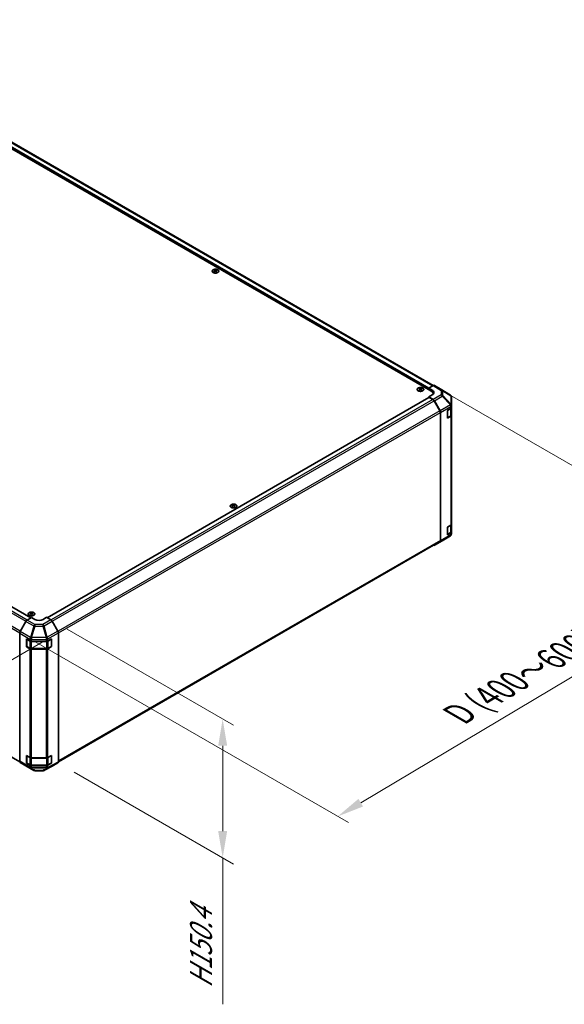
# Model space of a CAD drawing. Units: millimetres. Extents: x 0 to 14918, y -6 to 2810.
# Drawn here: x 414 to 617, y 564 to 932 of the extents above; entities that cross this region are included whole.
import ezdxf

# ---------------------------------------------------------------- set-up
doc = ezdxf.new("R2010")
doc.units = ezdxf.units.MM
for name, color, linetype, lineweight in [('Dimension (ISO)', 7, 'Continuous', 18), ('Visible (ISO)', 7, 'Continuous', 35), ('Visible Narrow (ISO)', 7, 'Continuous', 25)]:
    doc.layers.add(name, color=color, linetype=linetype, lineweight=lineweight)
doc.styles.add('Note Text (TK)', font='txt')
doc.dimstyles.new('Default - Method 1b (TK)', dxfattribs={"dimscale": 4, "dimtxt": 2.5, "dimasz": 2.5, "dimexe": 1, "dimexo": 1.5, "dimgap": 1, "dimtad": 1, "dimtoh": 1, "dimrnd": 1e-08, "dimdsep": 46, "dimtxsty": 'Note Text (TK)', "dimcen": 0.09, "dimdle": 5, "dimclrd": 100, "dimclre": 100, "dimclrt": 7, "dimadec": 1, "dimazin": 1, "dimtfac": 1, "dimtmove": 0, "dimatfit": 3, "dimfxl": 1, "dimtolj": 1, "dimlwd": -1, "dimlwe": -1, "dimarcsym": 0})

# ---------------------------------------------------------------- blocks, each defined once
blk = doc.blocks.new('*D23')
at = {"layer": 'Defpoints', "color": 0}
for p in [(179.65, 849.48), (428.55, 702.79), (305.45, 631.71)]:
    blk.add_point(p, dxfattribs=at)
at = {"layer": 'Dimension (ISO)', "color": 100}
for p, q in [((173.68, 846.03), (52.57, 776.11)), ((65.16, 773.33), (296.83, 636.79)), ((422.58, 699.34), (301.47, 629.42))]:
    blk.add_line(p, q, dxfattribs=at)
for points in [[(66.01, 774.76), (64.32, 771.89), (56.55, 778.41)], [(297.68, 638.23), (295.98, 635.36), (305.45, 631.71)]]:
    blk.add_solid(points, dxfattribs=at)
at = {"layer": 'Dimension (ISO)', "color": 7, "insert": (145.21, 737.37), "char_height": 10, "attachment_point": 4, "rotation": 329.4863, "style": 'Note Text (TK)'}
blk.add_mtext('\\A1;{\\Q29.486;\\W0.821;\\H0.816x; \\fＭＳ Ｐゴシック|b0|i0;\\H9.1371;W (601～1000)}', dxfattribs=at)
blk = doc.blocks.new('*D24')
at = {"layer": 'Defpoints', "color": 0}
for p in [(568.9, 795.05), (687.51, 726.56), (414.28, 702.79)]:
    blk.add_point(p, dxfattribs=at)
at = {"layer": 'Dimension (ISO)', "color": 100}
for p, q in [((574.85, 791.61), (691.48, 724.27)), ((541.48, 639.43), (678.92, 721.44)), ((420.23, 699.35), (536.86, 632.01))]:
    blk.add_line(p, q, dxfattribs=at)
for points in [[(678.07, 722.87), (679.78, 720.01), (687.51, 726.56)], [(540.63, 640.86), (542.34, 638), (532.9, 634.31)]]:
    blk.add_solid(points, dxfattribs=at)
at = {"layer": 'Dimension (ISO)', "color": 7, "insert": (576.01, 671.28), "char_height": 10, "attachment_point": 4, "rotation": 30.8244, "style": 'Note Text (TK)'}
blk.add_mtext('\\A1;{\\Q-29.176;\\W0.823;\\H0.816x; \\fＭＳ Ｐゴシック|b0|i0;\\H9.1371;D (400～600)}', dxfattribs=at)
blk = doc.blocks.new('*D25')
at = {"layer": 'Defpoints', "color": 0}
for p in [(425.87, 707.72), (428.46, 654.34), (489.95, 618.84)]:
    blk.add_point(p, dxfattribs=at)
at = {"layer": 'Dimension (ISO)', "color": 100}
for p, q in [((431.87, 704.26), (493.95, 668.41)), ((489.95, 660.72), (489.95, 628.84)), ((434.46, 650.87), (493.95, 616.53)), ((489.95, 618.84), (489.95, 564.14))]:
    blk.add_line(p, q, dxfattribs=at)
for points in [[(488.28, 660.72), (491.62, 660.72), (489.95, 670.72)], [(488.28, 628.84), (491.62, 628.84), (489.95, 618.84)]]:
    blk.add_solid(points, dxfattribs=at)
at = {"layer": 'Dimension (ISO)', "color": 7, "insert": (481.87, 568.14), "char_height": 10, "attachment_point": 4, "rotation": 90, "style": 'Note Text (TK)'}
blk.add_mtext('\\A1;{\\H0.816x;\\Q30;\\W0.816; H150.4}', dxfattribs=at)

msp = doc.modelspace()

# ---------------------------------------------------------------- linework, layer by layer
at = {"layer": 'Visible (ISO)'}
for p, q in [((567.7071, 793.2117), (329.0193, 931.0181)), ((568.5557, 795.2438), (331.9375, 931.8554)), ((181.5808, 845.2063), (418.3899, 708.4845)), ((486.7984, 838.4273), (486.7984, 838.2598)), ((487.7097, 838.4273), (487.7097, 838.2598)), ((487.0292, 838.1341), (487.0551, 837.8925)), ((487.1131, 837.9327), (487.0467, 837.9711)), ((487.4614, 837.9711), (487.395, 837.9327)), ((487.4789, 838.1341), (487.453, 837.8925)), ((566.9214, 794.3003), (568.5463, 795.2385)), ((566.9214, 793.6653), (566.9214, 794.3003)), ((566.9214, 794.3003), (568.1785, 793.5492)), ((571.1371, 794.0433), (568.9907, 795.2825)), ((177.5054, 791.3817), (414.2047, 654.7233)), ((424.4922, 708.515), (566.9674, 790.7732)), ((563.323, 794.2457), (563.323, 794.0782)), ((563.5538, 793.9526), (563.5798, 793.7109)), ((563.6378, 793.7512), (563.5713, 793.7895)), ((563.9861, 793.7895), (563.9197, 793.7512)), ((564.0036, 793.9526), (563.9777, 793.7109)), ((564.2344, 794.2457), (564.2344, 794.0782)), ((566.9214, 793.6653), (566.9214, 793.9374)), ((568.1785, 791.7031), (566.9214, 790.9773)), ((566.9214, 790.9773), (566.9214, 790.7466)), ((568.5503, 790.0041), (566.9214, 790.9773)), ((568.4524, 789.969), (567.0786, 790.7622)), ((568.4881, 791.928), (568.4881, 792.123)), ((574.978, 791.6683), (571.1448, 794.0387)), ((575.2471, 791.4101), (575.2398, 791.4205)), ((575.4067, 787.7246), (575.4067, 790.9018)), ((571.0428, 785.7829), (568.8969, 789.4998)), ((568.9877, 789.5346), (571.141, 785.7612)), ((575.4067, 787.7198), (575.4067, 787.7246)), ((575.4067, 787.0011), (575.4067, 787.7198)), ((575.4067, 787.0011), (575.4067, 784.098)), ((571.2269, 737.3555), (571.2269, 785.1634)), ((571.3212, 737.2616), (571.3212, 785.1484)), ((573.8354, 785.8813), (575.1464, 786.6382)), ((573.8354, 782.9782), (573.8354, 785.8813)), ((575.1464, 783.7351), (573.8354, 782.9782)), ((573.8392, 783.1168), (574.993, 783.783)), ((575.281, 784.2069), (575.281, 786.738)), ((575.4067, 743.4547), (575.4067, 784.098)), ((493.5552, 750.6993), (493.5552, 750.5318)), ((493.786, 750.4061), (493.8119, 750.1645)), ((493.8699, 750.2047), (493.8035, 750.2431)), ((494.2182, 750.2431), (494.1518, 750.2047)), ((494.2357, 750.4061), (494.2098, 750.1645)), ((494.4665, 750.6993), (494.4665, 750.5318)), ((573.8354, 742.3349), (575.1464, 743.0918)), ((575.281, 740.6604), (575.281, 743.1915)), ((575.4067, 743.4547), (575.4067, 740.5516)), ((573.8354, 739.4318), (573.8354, 742.3349)), ((575.1464, 740.1887), (573.8354, 739.4318)), ((573.8392, 739.5703), (574.993, 740.2365)), ((575.4067, 739.8329), (575.4067, 740.5516)), ((575.4067, 739.8329), (575.4067, 739.8329)), ((428.6428, 654.7339), (571.0428, 736.9486)), ((568.9838, 735.5677), (571.9199, 737.2629)), ((571.141, 736.8569), (568.9877, 735.5699)), ((571.9282, 737.2677), (574.9705, 739.0679)), ((418.1304, 710.4188), (418.1304, 710.2513)), ((418.3612, 710.1256), (418.3872, 709.884)), ((418.4452, 709.9242), (418.3787, 709.9626)), ((418.7935, 709.9626), (418.7271, 709.9242)), ((418.811, 710.1256), (418.7851, 709.884)), ((419.0418, 710.4188), (419.0418, 710.2513)), ((416.52, 707.1591), (414.3667, 703.3857)), ((416.9574, 707.6285), (418.5863, 708.6018)), ((419.8434, 707.876), (418.5863, 708.6018)), ((424.2431, 708.6588), (422.986, 707.9077)), ((424.2431, 708.6588), (425.868, 707.7207)), ((428.4588, 703.5339), (426.3124, 707.2516)), ((414.1865, 654.8861), (414.1865, 702.7729)), ((428.6429, 654.7445), (428.6429, 702.9145)), ((416.7007, 697.6996), (416.7007, 700.6027)), ((416.7007, 700.6027), (418.0117, 699.8458)), ((416.8187, 697.8448), (416.8187, 700.5301)), ((418.6402, 699.6955), (424.0531, 699.6955)), ((424.6706, 699.8395), (426.0849, 700.6281)), ((426.0107, 697.8448), (426.0107, 700.5301)), ((426.0849, 700.6281), (426.0849, 697.725)), ((416.8366, 697.7781), (416.7007, 697.6996)), ((418.0117, 696.9427), (416.7007, 697.6996)), ((416.8854, 697.7293), (418.0393, 697.0631)), ((418.6402, 696.9175), (424.1892, 696.9175)), ((424.0531, 696.7924), (418.6402, 696.7924)), ((426.0849, 697.725), (424.6706, 696.9364)), ((424.7901, 697.0631), (425.944, 697.7293)), ((425.9928, 697.7781), (426.0849, 697.725)), ((416.7007, 654.1531), (416.7007, 657.0562)), ((416.7007, 657.0562), (418.0117, 656.2993)), ((416.8187, 654.2983), (416.8187, 656.9837)), ((418.6402, 656.149), (424.0531, 656.149)), ((424.6706, 656.2931), (426.0849, 657.0816)), ((426.0107, 654.2983), (426.0107, 656.9837)), ((426.0849, 657.0816), (426.0849, 654.1785)), ((414.3667, 654.4814), (416.52, 653.1944)), ((416.5239, 653.1922), (419.46, 651.497)), ((416.8366, 654.2316), (416.7007, 654.1531)), ((418.0117, 653.3962), (416.7007, 654.1531)), ((416.8854, 654.1828), (418.0393, 653.5166)), ((418.6402, 653.371), (424.1892, 653.371)), ((424.0531, 653.2459), (418.6402, 653.2459)), ((419.8955, 651.3779), (422.8254, 651.3484)), ((423.2554, 651.4544), (426.3046, 653.094)), ((426.0849, 654.1785), (424.6706, 653.39)), ((424.7901, 653.5166), (425.944, 654.1828)), ((425.9928, 654.2316), (426.0849, 654.1785)), ((426.3124, 653.0984), (428.4588, 654.3376))]:
    msp.add_line(p, q, dxfattribs=at)
for centre, radius, start, end in [((574.5105, 790.9123), 0.8889, 34.871292, 58.268301), ((574.5178, 790.9018), 0.8889, 0, 34.871292), ((573.7725, 783.2323), 0.1333, 298.125506, 300), ((573.7725, 739.6858), 0.1333, 298.125506, 300), ((574.5178, 739.8329), 0.8889, 300.613934, 0), ((571.4755, 738.0327), 0.8889, 300, 300.613934), ((416.9521, 700.5301), 0.1333, 178.125506, 180), ((425.8773, 700.5301), 0.1333, 0, 22.448234), ((416.9521, 697.8448), 0.1333, 180, 240), ((425.8773, 697.8448), 0.1333, 300, 0), ((416.9521, 656.9837), 0.1333, 178.125506, 180), ((425.8773, 656.9837), 0.1333, 0, 22.448234), ((416.9521, 654.2983), 0.1333, 180, 240), ((419.9045, 652.2668), 0.8889, 240, 269.422611), ((422.8344, 652.2372), 0.8889, 269.422611, 298.268301), ((425.8773, 654.2983), 0.1333, 300, 0)]:
    msp.add_arc(centre, radius, start, end, dxfattribs=at)
for centre, major_axis, ratio, start_param, end_param in [((486.9137, 835.5666), (1.4241, 2.9898), 0.62547267, 0.69994966, 0.77562357), ((487.1422, 835.3512), (1.4376, -3.0181), 0.62547267, 2.47033009, 2.63614206), ((487.366, 835.3512), (1.4376, 3.0181), 0.62547267, 0.5054506, 0.67126257), ((487.5944, 835.5666), (1.4241, -2.9898), 0.62547267, 2.36596909, 2.44164299), ((487.366, 835.4805), (-1.8767, 2.7665), 0.52483389, 5.52432463, 5.6901366), ((487.366, 835.3512), (1.4376, 3.0181), 0.62547267, 0.80431066, 0.97012263), ((486.9137, 835.1737), (-1.8591, 2.7406), 0.52483389, 5.41996363, 5.49563754), ((487.1422, 835.4805), (-1.8767, -2.7665), 0.52483389, 4.03350142, 4.19931339), ((487.366, 835.4805), (-1.8767, 2.7665), 0.52483389, 5.22546457, 5.39127654), ((487.1422, 835.4805), (-1.8767, -2.7665), 0.52483389, 3.73464136, 3.90045333), ((487.1422, 835.3512), (1.4376, -3.0181), 0.62547267, 2.17147002, 2.33728199), ((487.5944, 835.1737), (-1.8591, -2.7406), 0.52483389, 3.92914042, 4.00481433), ((568.5461, 794.5125), (0.4446, 0.77), 0.57717444, 0, 0.78524587), ((563.4384, 791.3851), (1.4241, 2.9898), 0.62547267, 0.69994966, 0.77562357), ((563.8906, 791.2989), (-1.8767, 2.7665), 0.52483389, 5.52432463, 5.6901366), ((563.8906, 791.1697), (1.4376, 3.0181), 0.62547267, 0.80431066, 0.97012263), ((563.4384, 790.9921), (-1.8591, 2.7406), 0.52483389, 5.41996363, 5.49563754), ((563.6668, 791.1697), (1.4376, -3.0181), 0.62547267, 2.47033009, 2.63614206), ((563.6668, 791.2989), (-1.8767, -2.7665), 0.52483389, 4.03350142, 4.19931339), ((563.8906, 791.1697), (1.4376, 3.0181), 0.62547267, 0.5054506, 0.67126257), ((563.8906, 791.2989), (-1.8767, 2.7665), 0.52483389, 5.22546457, 5.39127654), ((563.6668, 791.2989), (-1.8767, -2.7665), 0.52483389, 3.73464136, 3.90045333), ((563.6668, 791.1697), (1.4376, -3.0181), 0.62547267, 2.17147002, 2.33728199), ((564.119, 791.3851), (1.4241, -2.9898), 0.62547267, 2.36596909, 2.44164299), ((564.119, 790.9921), (-1.8591, -2.7406), 0.52483389, 3.92914042, 4.00481433), ((567.0786, 790.5807), (-0.1111, 0.1925), 0.57735027, 5.49778714, 6.28318531), ((565.8215, 792.123), (2.6667, 0), 0.57735027, 6.14005586, 7.06858347), ((566.6072, 792.642), (2.2221, -0.0342), 0.58733688, 5.50682378, 7.07762011), ((566.6072, 791.5787), (2.2222, 0), 0.57735027, 0.41466781, 0.57220865), ((570.6926, 793.2732), (0.4446, 0.77), 0.57717444, 6.26573733, 6.28318531), ((568.4524, 789.2432), (-0.4444, 0.7698), 0.57735027, 4.71238898, 5.49778714), ((568.5393, 789.2847), (0.4444, -0.7698), 0.57735027, 1.56206968, 2.3387412), ((574.5178, 787.0011), (0.8889, 0), 0.57735027, 5.49778714, 6.28318531), ((570.5984, 785.5263), (-0.4444, 0.7698), 0.57735027, 3.92699082, 4.71238898), ((570.6927, 785.5113), (0.4444, -0.7698), 0.57735027, 0.78539816, 1.56206968), ((574.5178, 784.098), (0.8889, 0), 0.57735027, 5.49778714, 6.28318531), ((493.6705, 747.8386), (1.4241, 2.9898), 0.62547267, 0.69994966, 0.77562357), ((494.1228, 747.7524), (-1.8767, 2.7665), 0.52483389, 5.52432463, 5.6901366), ((494.1228, 747.6232), (1.4376, 3.0181), 0.62547267, 0.80431066, 0.97012263), ((493.899, 747.6232), (1.4376, -3.0181), 0.62547267, 2.47033009, 2.63614206), ((493.899, 747.7524), (-1.8767, -2.7665), 0.52483389, 4.03350142, 4.19931339), ((494.1228, 747.6232), (1.4376, 3.0181), 0.62547267, 0.5054506, 0.67126257), ((494.1228, 747.7524), (-1.8767, 2.7665), 0.52483389, 5.22546457, 5.39127654), ((493.899, 747.7524), (-1.8767, -2.7665), 0.52483389, 3.73464136, 3.90045333), ((493.899, 747.6232), (1.4376, -3.0181), 0.62547267, 2.17147002, 2.33728199), ((494.3512, 747.8386), (1.4241, -2.9898), 0.62547267, 2.36596909, 2.44164299), ((493.6705, 747.4456), (-1.8591, 2.7406), 0.52483389, 5.41996363, 5.49563754), ((494.3512, 747.4456), (-1.8591, -2.7406), 0.52483389, 3.92914042, 4.00481433), ((574.5178, 743.4547), (0.8889, 0), 0.57735027, 5.49778714, 6.28318531), ((574.5178, 740.5516), (0.8889, 0), 0.57735027, 5.49778714, 6.28318531), ((568.5393, 736.3375), (0.4444, -0.7698), 0.57735027, 5.66139261, 6.29191195), ((570.5984, 737.7184), (0.4444, -0.7698), 0.57735027, 0, 0.78539816), ((570.6927, 737.6245), (0.4444, -0.7698), 0.57735027, 0.00872665, 0.78539816), ((418.2458, 707.5581), (1.4241, 2.9898), 0.62547267, 0.69994966, 0.77562357), ((418.698, 707.4719), (-1.8767, 2.7665), 0.52483389, 5.52432463, 5.6901366), ((418.698, 707.3427), (1.4376, 3.0181), 0.62547267, 0.80431066, 0.97012263), ((418.2458, 707.1652), (-1.8591, 2.7406), 0.52483389, 5.41996363, 5.49563754), ((418.4742, 707.3427), (1.4376, -3.0181), 0.62547267, 2.47033009, 2.63614206), ((418.4742, 707.4719), (-1.8767, -2.7665), 0.52483389, 4.03350142, 4.19931339), ((418.698, 707.3427), (1.4376, 3.0181), 0.62547267, 0.5054506, 0.67126257), ((418.698, 707.4719), (-1.8767, 2.7665), 0.52483389, 5.22546457, 5.39127654), ((418.4742, 707.4719), (-1.8767, -2.7665), 0.52483389, 3.73464136, 3.90045333), ((418.4742, 707.3427), (1.4376, -3.0181), 0.62547267, 2.17147002, 2.33728199), ((418.9265, 707.5581), (1.4241, -2.9898), 0.62547267, 2.36596909, 2.44164299), ((418.9265, 707.1652), (-1.8591, -2.7406), 0.52483389, 3.92914042, 4.00481433), ((416.9683, 706.9092), (-0.4444, -0.7698), 0.57735027, 3.94444411, 4.72111563), ((421.4147, 708.8149), (2.2221, 0.0342), 0.58733688, 3.91795418, 5.4887505), ((425.8678, 706.9949), (-0.4444, 0.7698), 0.57752615, 4.71238898, 5.49763485), ((414.815, 703.1358), (-0.4444, -0.7698), 0.57735027, 4.72111563, 5.49778714), ((428.0143, 703.2772), (-0.4444, 0.7698), 0.57752615, 3.92714311, 4.71238898), ((418.6402, 700.2087), (0.8889, 0), 0.57735027, 3.92699082, 4.71238898), ((424.0531, 700.2087), (0.8889, 0), 0.57735027, 4.71238898, 5.48033385), ((418.6402, 697.3056), (-0.8889, 0), 0.57735027, 0.78539816, 1.57079633), ((424.0531, 697.3056), (-0.8889, 0), 0.57735027, 1.57079633, 2.3387412), ((414.815, 655.249), (-0.4444, -0.7698), 0.57735027, 5.49778714, 6.27445866), ((418.6402, 656.6622), (0.8889, 0), 0.57735027, 3.92699082, 4.71238898), ((424.0531, 656.6622), (0.8889, 0), 0.57735027, 4.71238898, 5.48033385), ((428.0143, 655.1077), (0.4446, -0.77), 0.57717444, 0, 0.78524587), ((416.9683, 653.962), (-0.4444, -0.7698), 0.57735027, 6.27445866, 6.28318531), ((418.6402, 653.7591), (-0.8889, 0), 0.57735027, 0.78539816, 1.57079633), ((424.0531, 653.7591), (-0.8889, 0), 0.57735027, 1.57079633, 2.3387412), ((425.8678, 653.8684), (0.4446, -0.77), 0.57717444, 6.26573733, 6.28318531)]:
    msp.add_ellipse(centre, major_axis=major_axis, ratio=ratio, start_param=start_param, end_param=end_param, dxfattribs=at)
for points, knots in [([(488.1278, 837.4341), (488.2213, 837.4881), (488.2998, 837.5509), (488.4185, 837.6876), (488.4589, 837.7616), (488.497, 837.9129), (488.4951, 837.9902), (488.4495, 838.1404), (488.4059, 838.2133), (488.2812, 838.3476), (488.2, 838.409), (488.0082, 838.514), (487.8976, 838.5575), (487.6585, 838.6222), (487.53, 838.6433), (487.2679, 838.6612), (487.1344, 838.6579), (486.8759, 838.6272), (486.751, 838.5998), (486.5223, 838.5236), (486.4185, 838.4748), (486.2427, 838.3607), (486.1707, 838.2954), (486.066, 838.1549), (486.0332, 838.0796), (486.0104, 837.9273), (486.0201, 837.8503), (486.0806, 837.702), (486.1315, 837.6307), (486.2696, 837.5007), (486.3569, 837.4421), (486.559, 837.3438), (486.6737, 837.3041), (486.919, 837.2477), (487.0494, 837.2309), (487.3128, 837.2219), (487.4458, 837.2297), (487.7007, 837.269), (487.8227, 837.3006), (488.0031, 837.3691), (488.0684, 837.3999), (488.1278, 837.4341)], [0, 0, 0, 0, 0.32060968, 0.32060968, 0.64072744, 0.64072744, 0.95891785, 0.95891785, 1.27728737, 1.27728737, 1.59750072, 1.59750072, 1.91811185, 1.91811185, 2.23863588, 2.23863588, 2.55908567, 2.55908567, 2.87954744, 2.87954744, 3.20010105, 3.20010105, 3.52069551, 3.52069551, 3.84055924, 3.84055924, 4.15845831, 4.15845831, 4.47722405, 4.47722405, 4.79759961, 4.79759961, 5.11820536, 5.11820536, 5.43871051, 5.43871051, 5.75915574, 5.75915574, 6.07962925, 6.07962925, 6.28318531, 6.28318531, 6.28318531, 6.28318531]), ([(487.0033, 838.0923), (487.0112, 838.0975), (487.018, 838.1039), (487.0271, 838.1173), (487.0293, 838.1245), (487.0293, 838.1375), (487.0271, 838.1442), (487.018, 838.1563), (487.0112, 838.1616), (487.0033, 838.1656)], [0.0307191633, 0.0307191633, 0.0307191633, 0.0307191633, 0.0383195288, 0.0383195288, 0.0459198942, 0.0459198942, 0.0535202597, 0.0535202597, 0.0611206252, 0.0611206252, 0.0611206252, 0.0611206252]), ([(487.1906, 838.2737), (487.1986, 838.2698), (487.2087, 838.2664), (487.2308, 838.2618), (487.2428, 838.2607), (487.2653, 838.2607), (487.2773, 838.2618), (487.2994, 838.2664), (487.3095, 838.2698), (487.3175, 838.2737)], [0.0307191633, 0.0307191633, 0.0307191633, 0.0307191633, 0.0383195288, 0.0383195288, 0.0459198942, 0.0459198942, 0.0535202597, 0.0535202597, 0.0611206252, 0.0611206252, 0.0611206252, 0.0611206252]), ([(487.3175, 837.9841), (487.3095, 837.9893), (487.2994, 837.9938), (487.2773, 837.9998), (487.2653, 838.0012), (487.2428, 838.0012), (487.2308, 837.9998), (487.2087, 837.9938), (487.1986, 837.9893), (487.1906, 837.9841)], [0.0307191633, 0.0307191633, 0.0307191633, 0.0307191633, 0.0383195288, 0.0383195288, 0.0459198942, 0.0459198942, 0.0535202597, 0.0535202597, 0.0611206252, 0.0611206252, 0.0611206252, 0.0611206252]), ([(487.5049, 838.1656), (487.497, 838.1616), (487.4901, 838.1563), (487.481, 838.1442), (487.4788, 838.1375), (487.4788, 838.1245), (487.481, 838.1173), (487.4901, 838.1039), (487.497, 838.0975), (487.5049, 838.0923)], [0.0307191633, 0.0307191633, 0.0307191633, 0.0307191633, 0.0383195288, 0.0383195288, 0.0459198942, 0.0459198942, 0.0535202597, 0.0535202597, 0.0611206252, 0.0611206252, 0.0611206252, 0.0611206252]), ([(564.6525, 793.2526), (564.746, 793.3066), (564.8244, 793.3693), (564.9432, 793.5061), (564.9835, 793.58), (565.0217, 793.7314), (565.0198, 793.8087), (564.9742, 793.9589), (564.9305, 794.0318), (564.8059, 794.1661), (564.7246, 794.2275), (564.5329, 794.3325), (564.4223, 794.376), (564.1832, 794.4406), (564.0546, 794.4618), (563.7926, 794.4797), (563.6591, 794.4764), (563.4006, 794.4457), (563.2757, 794.4183), (563.0469, 794.3421), (562.9432, 794.2933), (562.7674, 794.1792), (562.6954, 794.1139), (562.5907, 793.9733), (562.5579, 793.8981), (562.535, 793.7458), (562.5447, 793.6688), (562.6053, 793.5204), (562.6562, 793.4491), (562.7943, 793.3192), (562.8816, 793.2606), (563.0837, 793.1623), (563.1984, 793.1226), (563.4436, 793.0661), (563.5741, 793.0493), (563.8375, 793.0403), (563.9704, 793.0481), (564.2254, 793.0875), (564.3473, 793.1191), (564.5277, 793.1876), (564.5931, 793.2183), (564.6525, 793.2526)], [0, 0, 0, 0, 0.32060968, 0.32060968, 0.64072744, 0.64072744, 0.95891785, 0.95891785, 1.27728737, 1.27728737, 1.59750072, 1.59750072, 1.91811185, 1.91811185, 2.23863588, 2.23863588, 2.55908567, 2.55908567, 2.87954744, 2.87954744, 3.20010105, 3.20010105, 3.52069551, 3.52069551, 3.84055924, 3.84055924, 4.15845831, 4.15845831, 4.47722405, 4.47722405, 4.79759961, 4.79759961, 5.11820536, 5.11820536, 5.43871051, 5.43871051, 5.75915574, 5.75915574, 6.07962925, 6.07962925, 6.28318531, 6.28318531, 6.28318531, 6.28318531]), ([(563.5279, 793.9108), (563.5358, 793.916), (563.5427, 793.9223), (563.5518, 793.9358), (563.554, 793.9429), (563.554, 793.9559), (563.5518, 793.9627), (563.5427, 793.9747), (563.5358, 793.9801), (563.5279, 793.9841)], [0.0307191633, 0.0307191633, 0.0307191633, 0.0307191633, 0.0383195288, 0.0383195288, 0.0459198942, 0.0459198942, 0.0535202597, 0.0535202597, 0.0611206252, 0.0611206252, 0.0611206252, 0.0611206252]), ([(563.7152, 794.0922), (563.7232, 794.0883), (563.7333, 794.0848), (563.7555, 794.0803), (563.7675, 794.0792), (563.79, 794.0792), (563.802, 794.0803), (563.8241, 794.0848), (563.8342, 794.0883), (563.8422, 794.0922)], [0.0307191633, 0.0307191633, 0.0307191633, 0.0307191633, 0.0383195288, 0.0383195288, 0.0459198942, 0.0459198942, 0.0535202597, 0.0535202597, 0.0611206252, 0.0611206252, 0.0611206252, 0.0611206252]), ([(563.8422, 793.8026), (563.8342, 793.8078), (563.8241, 793.8123), (563.802, 793.8182), (563.79, 793.8197), (563.7675, 793.8197), (563.7555, 793.8182), (563.7333, 793.8123), (563.7232, 793.8078), (563.7152, 793.8026)], [0.0307191633, 0.0307191633, 0.0307191633, 0.0307191633, 0.0383195288, 0.0383195288, 0.0459198942, 0.0459198942, 0.0535202597, 0.0535202597, 0.0611206252, 0.0611206252, 0.0611206252, 0.0611206252]), ([(564.0295, 793.9841), (564.0216, 793.9801), (564.0148, 793.9747), (564.0057, 793.9627), (564.0034, 793.9559), (564.0034, 793.9429), (564.0057, 793.9358), (564.0148, 793.9223), (564.0216, 793.916), (564.0295, 793.9108)], [0.0307191633, 0.0307191633, 0.0307191633, 0.0307191633, 0.0383195288, 0.0383195288, 0.0459198942, 0.0459198942, 0.0535202597, 0.0535202597, 0.0611206252, 0.0611206252, 0.0611206252, 0.0611206252]), ([(574.993, 783.783), (575.0262, 783.8022), (575.0575, 783.8232), (575.1152, 783.869), (575.1417, 783.8939), (575.1889, 783.9474), (575.2097, 783.9761), (575.2441, 784.0373), (575.2577, 784.0697), (575.2762, 784.1371), (575.281, 784.172), (575.281, 784.2069)], [4.71238898, 4.71238898, 4.71238898, 4.71238898, 4.869468613, 4.869468613, 5.026548246, 5.026548246, 5.183627878, 5.183627878, 5.340707511, 5.340707511, 5.497787144, 5.497787144, 5.497787144, 5.497787144]), ([(494.8846, 749.7061), (494.9781, 749.7601), (495.0566, 749.8228), (495.1753, 749.9596), (495.2157, 750.0336), (495.2538, 750.1849), (495.2519, 750.2622), (495.2063, 750.4124), (495.1627, 750.4853), (495.038, 750.6196), (494.9568, 750.681), (494.765, 750.786), (494.6544, 750.8295), (494.4153, 750.8942), (494.2868, 750.9153), (494.0247, 750.9332), (493.8912, 750.9299), (493.6327, 750.8992), (493.5078, 750.8718), (493.2791, 750.7956), (493.1753, 750.7468), (492.9995, 750.6327), (492.9275, 750.5674), (492.8228, 750.4268), (492.79, 750.3516), (492.7672, 750.1993), (492.7769, 750.1223), (492.8374, 749.9739), (492.8883, 749.9026), (493.0264, 749.7727), (493.1137, 749.7141), (493.3158, 749.6158), (493.4305, 749.5761), (493.6758, 749.5196), (493.8062, 749.5028), (494.0696, 749.4939), (494.2026, 749.5016), (494.4575, 749.541), (494.5795, 749.5726), (494.7598, 749.6411), (494.8252, 749.6718), (494.8846, 749.7061)], [0, 0, 0, 0, 0.32060968, 0.32060968, 0.64072744, 0.64072744, 0.95891785, 0.95891785, 1.27728737, 1.27728737, 1.59750072, 1.59750072, 1.91811185, 1.91811185, 2.23863588, 2.23863588, 2.55908567, 2.55908567, 2.87954744, 2.87954744, 3.20010105, 3.20010105, 3.52069551, 3.52069551, 3.84055924, 3.84055924, 4.15845831, 4.15845831, 4.47722405, 4.47722405, 4.79759961, 4.79759961, 5.11820536, 5.11820536, 5.43871051, 5.43871051, 5.75915574, 5.75915574, 6.07962925, 6.07962925, 6.28318531, 6.28318531, 6.28318531, 6.28318531]), ([(493.7601, 750.3643), (493.768, 750.3695), (493.7748, 750.3759), (493.7839, 750.3893), (493.7861, 750.3964), (493.7861, 750.4094), (493.7839, 750.4162), (493.7748, 750.4283), (493.768, 750.4336), (493.7601, 750.4376)], [0.0307191633, 0.0307191633, 0.0307191633, 0.0307191633, 0.0383195288, 0.0383195288, 0.0459198942, 0.0459198942, 0.0535202597, 0.0535202597, 0.0611206252, 0.0611206252, 0.0611206252, 0.0611206252]), ([(493.9474, 750.5457), (493.9554, 750.5418), (493.9655, 750.5383), (493.9876, 750.5338), (493.9996, 750.5327), (494.0221, 750.5327), (494.0341, 750.5338), (494.0562, 750.5383), (494.0663, 750.5418), (494.0743, 750.5457)], [0.0307191633, 0.0307191633, 0.0307191633, 0.0307191633, 0.0383195288, 0.0383195288, 0.0459198942, 0.0459198942, 0.0535202597, 0.0535202597, 0.0611206252, 0.0611206252, 0.0611206252, 0.0611206252]), ([(494.0743, 750.2561), (494.0663, 750.2613), (494.0562, 750.2658), (494.0341, 750.2717), (494.0221, 750.2732), (493.9996, 750.2732), (493.9876, 750.2717), (493.9655, 750.2658), (493.9554, 750.2613), (493.9474, 750.2561)], [0.0307191633, 0.0307191633, 0.0307191633, 0.0307191633, 0.0383195288, 0.0383195288, 0.0459198942, 0.0459198942, 0.0535202597, 0.0535202597, 0.0611206252, 0.0611206252, 0.0611206252, 0.0611206252]), ([(494.2617, 750.4376), (494.2538, 750.4336), (494.2469, 750.4283), (494.2378, 750.4162), (494.2356, 750.4094), (494.2356, 750.3964), (494.2378, 750.3893), (494.2469, 750.3759), (494.2538, 750.3695), (494.2617, 750.3643)], [0.0307191633, 0.0307191633, 0.0307191633, 0.0307191633, 0.0383195288, 0.0383195288, 0.0459198942, 0.0459198942, 0.0535202597, 0.0535202597, 0.0611206252, 0.0611206252, 0.0611206252, 0.0611206252]), ([(574.993, 740.2365), (575.0262, 740.2557), (575.0575, 740.2767), (575.1152, 740.3226), (575.1417, 740.3474), (575.1889, 740.4009), (575.2097, 740.4297), (575.2441, 740.4908), (575.2577, 740.5232), (575.2762, 740.5906), (575.281, 740.6255), (575.281, 740.6604)], [4.71238898, 4.71238898, 4.71238898, 4.71238898, 4.869468613, 4.869468613, 5.026548246, 5.026548246, 5.183627878, 5.183627878, 5.340707511, 5.340707511, 5.497787144, 5.497787144, 5.497787144, 5.497787144]), ([(419.4599, 709.4256), (419.5534, 709.4796), (419.6318, 709.5423), (419.7506, 709.6791), (419.7909, 709.7531), (419.8291, 709.9044), (419.8272, 709.9817), (419.7816, 710.1319), (419.7379, 710.2048), (419.6133, 710.3391), (419.532, 710.4005), (419.3403, 710.5055), (419.2297, 710.549), (418.9906, 710.6137), (418.862, 710.6348), (418.6, 710.6527), (418.4665, 710.6494), (418.208, 710.6187), (418.0831, 710.5913), (417.8544, 710.5151), (417.7506, 710.4663), (417.5748, 710.3522), (417.5028, 710.2869), (417.3981, 710.1463), (417.3653, 710.0711), (417.3424, 709.9188), (417.3521, 709.8418), (417.4127, 709.6934), (417.4636, 709.6221), (417.6017, 709.4922), (417.689, 709.4336), (417.8911, 709.3353), (418.0058, 709.2956), (418.251, 709.2391), (418.3815, 709.2223), (418.6449, 709.2134), (418.7778, 709.2211), (419.0328, 709.2605), (419.1547, 709.2921), (419.3351, 709.3606), (419.4005, 709.3914), (419.4599, 709.4256)], [0, 0, 0, 0, 0.32060968, 0.32060968, 0.64072744, 0.64072744, 0.95891785, 0.95891785, 1.27728737, 1.27728737, 1.59750072, 1.59750072, 1.91811185, 1.91811185, 2.23863588, 2.23863588, 2.55908567, 2.55908567, 2.87954744, 2.87954744, 3.20010105, 3.20010105, 3.52069551, 3.52069551, 3.84055924, 3.84055924, 4.15845831, 4.15845831, 4.47722405, 4.47722405, 4.79759961, 4.79759961, 5.11820536, 5.11820536, 5.43871051, 5.43871051, 5.75915574, 5.75915574, 6.07962925, 6.07962925, 6.28318531, 6.28318531, 6.28318531, 6.28318531]), ([(418.3353, 710.0838), (418.3432, 710.089), (418.3501, 710.0954), (418.3592, 710.1088), (418.3614, 710.1159), (418.3614, 710.1289), (418.3592, 710.1357), (418.3501, 710.1478), (418.3432, 710.1531), (418.3353, 710.1571)], [0.0307191633, 0.0307191633, 0.0307191633, 0.0307191633, 0.0383195288, 0.0383195288, 0.0459198942, 0.0459198942, 0.0535202597, 0.0535202597, 0.0611206252, 0.0611206252, 0.0611206252, 0.0611206252]), ([(418.5227, 710.2652), (418.5306, 710.2613), (418.5407, 710.2578), (418.5629, 710.2533), (418.5749, 710.2522), (418.5974, 710.2522), (418.6094, 710.2533), (418.6315, 710.2578), (418.6416, 710.2613), (418.6496, 710.2652)], [0.0307191633, 0.0307191633, 0.0307191633, 0.0307191633, 0.0383195288, 0.0383195288, 0.0459198942, 0.0459198942, 0.0535202597, 0.0535202597, 0.0611206252, 0.0611206252, 0.0611206252, 0.0611206252]), ([(418.6496, 709.9756), (418.6416, 709.9808), (418.6315, 709.9853), (418.6094, 709.9912), (418.5974, 709.9927), (418.5749, 709.9927), (418.5629, 709.9912), (418.5407, 709.9853), (418.5306, 709.9808), (418.5227, 709.9756)], [0.0307191633, 0.0307191633, 0.0307191633, 0.0307191633, 0.0383195288, 0.0383195288, 0.0459198942, 0.0459198942, 0.0535202597, 0.0535202597, 0.0611206252, 0.0611206252, 0.0611206252, 0.0611206252]), ([(418.8369, 710.1571), (418.829, 710.1531), (418.8222, 710.1478), (418.8131, 710.1357), (418.8109, 710.1289), (418.8109, 710.1159), (418.8131, 710.1088), (418.8222, 710.0954), (418.829, 710.089), (418.8369, 710.0838)], [0.0307191633, 0.0307191633, 0.0307191633, 0.0307191633, 0.0383195288, 0.0383195288, 0.0459198942, 0.0459198942, 0.0535202597, 0.0535202597, 0.0611206252, 0.0611206252, 0.0611206252, 0.0611206252]), ([(418.0393, 697.0631), (418.0725, 697.044), (418.1077, 697.0266), (418.1813, 696.9957), (418.2198, 696.9822), (418.2993, 696.9588), (418.3403, 696.949), (418.424, 696.9333), (418.4667, 696.9274), (418.553, 696.9195), (418.5966, 696.9175), (418.6402, 696.9175)], [4.71238898, 4.71238898, 4.71238898, 4.71238898, 4.869468613, 4.869468613, 5.026548246, 5.026548246, 5.183627878, 5.183627878, 5.340707511, 5.340707511, 5.497787144, 5.497787144, 5.497787144, 5.497787144]), ([(424.1892, 696.9175), (424.2328, 696.9175), (424.2764, 696.9195), (424.3627, 696.9274), (424.4054, 696.9333), (424.4891, 696.949), (424.5301, 696.9588), (424.6096, 696.9822), (424.6481, 696.9957), (424.7217, 697.0266), (424.7569, 697.044), (424.7901, 697.0631)], [5.497787144, 5.497787144, 5.497787144, 5.497787144, 5.654866776, 5.654866776, 5.811946409, 5.811946409, 5.969026042, 5.969026042, 6.126105675, 6.126105675, 6.283185307, 6.283185307, 6.283185307, 6.283185307]), ([(418.0393, 653.5166), (418.0725, 653.4975), (418.1077, 653.4802), (418.1813, 653.4493), (418.2198, 653.4357), (418.2993, 653.4123), (418.3403, 653.4025), (418.424, 653.3868), (418.4667, 653.3809), (418.553, 653.373), (418.5966, 653.371), (418.6402, 653.371)], [4.71238898, 4.71238898, 4.71238898, 4.71238898, 4.869468613, 4.869468613, 5.026548246, 5.026548246, 5.183627878, 5.183627878, 5.340707511, 5.340707511, 5.497787144, 5.497787144, 5.497787144, 5.497787144]), ([(424.1892, 653.371), (424.2328, 653.371), (424.2764, 653.373), (424.3627, 653.3809), (424.4054, 653.3868), (424.4891, 653.4025), (424.5301, 653.4123), (424.6096, 653.4357), (424.6481, 653.4493), (424.7217, 653.4802), (424.7569, 653.4975), (424.7901, 653.5166)], [5.497787144, 5.497787144, 5.497787144, 5.497787144, 5.654866776, 5.654866776, 5.811946409, 5.811946409, 5.969026042, 5.969026042, 6.126105675, 6.126105675, 6.283185307, 6.283185307, 6.283185307, 6.283185307])]:
    msp.add_open_spline(points, degree=3, knots=knots, dxfattribs=at)
at = {"layer": 'Visible Narrow (ISO)'}
for p, q in [((329.9621, 930.746), (566.9214, 793.9374)), ((566.9214, 794.3003), (330.1192, 931.0181)), ((331.4931, 931.8113), (568.2953, 795.0935)), ((179.6514, 843.9329), (416.5277, 707.1723)), ((416.9756, 707.6395), (180.0958, 844.4021)), ((181.4697, 845.1953), (418.3259, 708.4463)), ((177.3213, 839.5965), (414.1891, 702.8408)), ((414.4004, 703.4446), (177.5054, 840.216)), ((487.0033, 838.0923), (487.0196, 837.8671)), ((487.1906, 838.2737), (487.1685, 837.9698)), ((487.3175, 838.2737), (487.3396, 837.9698)), ((487.5049, 838.0923), (487.4885, 837.8671)), ((568.5463, 795.2385), (571.4865, 793.4204)), ((571.9353, 793.4616), (568.9907, 795.2825)), ((424.5573, 708.4775), (567.0786, 790.7622)), ((563.5279, 793.9108), (563.5443, 793.6856)), ((563.7152, 794.0922), (563.6932, 793.7882)), ((563.8422, 794.0922), (563.8643, 793.7882)), ((564.0295, 793.9108), (564.0132, 793.6856)), ((568.1785, 792.8431), (568.1785, 793.5492)), ((571.4865, 791.6992), (568.5503, 790.0041)), ((568.9877, 789.5346), (571.9238, 791.2298)), ((571.1371, 794.0433), (574.9704, 791.6729)), ((571.4865, 793.4204), (571.4865, 791.6992)), ((571.9238, 791.2298), (574.9661, 787.9744)), ((574.9704, 791.6729), (571.9353, 793.4616)), ((572.1079, 791.4854), (572.1079, 793.2066)), ((572.1079, 793.2066), (575.1429, 791.4178)), ((575.1502, 788.2301), (572.1079, 791.4854)), ((575.1429, 791.4178), (575.1502, 791.4074)), ((575.1502, 791.4074), (575.1502, 788.2301)), ((568.4524, 789.969), (425.9282, 707.6826)), ((426.344, 707.1969), (568.8969, 789.4998)), ((574.9661, 787.9696), (571.141, 785.7612)), ((571.3212, 785.1484), (575.1464, 787.3569)), ((574.9661, 787.9744), (574.9661, 787.9696)), ((575.1464, 787.3569), (575.1464, 786.6382)), ((571.0428, 785.7829), (428.4889, 703.4793)), ((428.6429, 702.8425), (571.2269, 785.1634)), ((573.8668, 785.8632), (575.0206, 786.5294)), ((573.8668, 783.1778), (573.8668, 785.8632)), ((575.0206, 783.844), (573.8668, 783.1778)), ((575.0206, 786.5294), (575.0206, 783.844)), ((575.1464, 783.7351), (575.1464, 743.0918)), ((493.7601, 750.3643), (493.7764, 750.1391)), ((493.9474, 750.5457), (493.9253, 750.2417)), ((494.0743, 750.5457), (494.0964, 750.2417)), ((494.2617, 750.3643), (494.2453, 750.1391)), ((573.8668, 742.3167), (575.0206, 742.9829)), ((575.0206, 742.9829), (575.0206, 740.2975)), ((575.1464, 739.47), (571.3212, 737.2616)), ((573.8668, 739.6313), (573.8668, 742.3167)), ((575.0206, 740.2975), (573.8668, 739.6313)), ((575.1464, 740.1887), (575.1464, 739.47)), ((571.2269, 737.3555), (428.6429, 655.0346)), ((571.9238, 737.2651), (568.9877, 735.5699)), ((571.141, 736.8569), (574.9661, 739.0654)), ((574.9661, 739.0653), (571.9238, 737.2651)), ((574.9661, 739.0654), (574.9661, 739.0653)), ((418.3353, 710.0838), (418.3517, 709.8586)), ((418.5227, 710.2652), (418.5006, 709.9612)), ((418.6496, 710.2652), (418.6717, 709.9612)), ((418.8369, 710.0838), (418.8206, 709.8586)), ((416.52, 707.1591), (419.4562, 705.4639)), ((419.8935, 705.9334), (416.9574, 707.6285)), ((425.868, 707.7207), (422.8234, 705.9629)), ((423.2632, 705.4911), (426.3124, 707.2516)), ((414.1865, 702.7729), (418.0117, 700.5645)), ((418.1919, 701.1772), (414.3667, 703.3857)), ((419.4562, 705.4639), (418.196, 701.1796)), ((418.6366, 701.0746), (419.8968, 705.3589)), ((422.8234, 705.9629), (419.8935, 705.9334)), ((419.8968, 705.3589), (422.8267, 705.3884)), ((422.8267, 705.3884), (424.0529, 701.1394)), ((424.4894, 701.2421), (423.2632, 705.4911)), ((428.4588, 703.5339), (424.4894, 701.2421)), ((424.6781, 700.6254), (428.6429, 702.9145)), ((416.8578, 697.7903), (416.8578, 700.4757)), ((416.8578, 700.4757), (418.0117, 699.8095)), ((418.0117, 700.5645), (418.0117, 699.8458)), ((418.0117, 699.8095), (418.0117, 697.1242)), ((418.196, 701.1796), (418.1919, 701.1772)), ((424.0454, 701.1291), (418.6366, 701.0746)), ((418.6402, 700.4141), (418.6443, 700.4166)), ((418.6402, 699.6955), (418.6402, 700.4141)), ((418.6402, 699.6955), (418.6402, 699.6592)), ((418.6402, 699.6592), (424.1892, 699.6592)), ((418.6402, 696.9739), (418.6402, 699.6592)), ((418.6443, 700.4166), (424.0531, 700.4711)), ((424.0529, 701.1394), (424.0454, 701.1291)), ((424.0531, 700.4711), (424.0531, 699.6955)), ((424.1892, 699.7016), (424.1892, 699.6592)), ((424.1892, 699.6592), (424.1892, 696.9739)), ((424.6706, 700.6151), (424.6781, 700.6254)), ((424.6706, 699.8395), (424.6706, 700.6151)), ((424.8177, 699.8095), (425.9716, 700.4757)), ((424.8177, 697.1242), (424.8177, 699.8095)), ((425.9716, 700.4757), (425.9716, 697.7903)), ((418.0117, 697.1242), (416.8578, 697.7903)), ((418.0117, 696.9427), (418.0117, 656.2993)), ((418.6402, 696.9739), (418.6402, 696.9175)), ((424.1892, 696.9739), (418.6402, 696.9739)), ((418.6402, 656.149), (418.6402, 696.7924)), ((424.0531, 696.7924), (424.0531, 656.149)), ((424.1892, 696.9739), (424.1892, 696.9175)), ((424.6706, 656.2931), (424.6706, 696.9364)), ((425.9716, 697.7903), (424.8177, 697.1242)), ((418.0117, 652.6776), (414.1865, 654.8861)), ((416.8578, 654.2439), (416.8578, 656.9292)), ((416.8578, 656.9292), (418.0117, 656.263)), ((418.0117, 656.263), (418.0117, 653.5777)), ((418.6402, 656.149), (418.6402, 656.1127)), ((418.6402, 656.1127), (424.1892, 656.1127)), ((418.6402, 653.4274), (418.6402, 656.1127)), ((424.1892, 656.1551), (424.1892, 656.1127)), ((424.1892, 656.1127), (424.1892, 653.4274)), ((428.6429, 654.7445), (424.6781, 652.6125)), ((424.8177, 656.263), (425.9716, 656.9292)), ((424.8177, 653.5777), (424.8177, 656.263)), ((425.9716, 656.9292), (425.9716, 654.2439)), ((414.3667, 654.4814), (418.1919, 652.273)), ((419.4562, 651.4992), (416.52, 653.1944)), ((418.0117, 653.5777), (416.8578, 654.2439)), ((418.0117, 653.3962), (418.0117, 652.6776)), ((418.1919, 652.273), (418.196, 652.2705)), ((418.196, 652.2705), (419.4562, 651.4992)), ((418.6366, 652.163), (424.0454, 652.1085)), ((419.8968, 651.3917), (418.6366, 652.163)), ((418.6402, 653.4274), (418.6402, 653.371)), ((424.1892, 653.4274), (418.6402, 653.4274)), ((418.6402, 652.5273), (418.6402, 653.2459)), ((418.6443, 652.5249), (418.6402, 652.5273)), ((424.0531, 652.4704), (418.6443, 652.5249)), ((422.8267, 651.3621), (419.8968, 651.3917)), ((424.0529, 652.1066), (422.8267, 651.3621)), ((426.3124, 653.0984), (423.2632, 651.4587)), ((423.2632, 651.4587), (424.4894, 652.2032)), ((424.0454, 652.1085), (424.0529, 652.1066)), ((424.0531, 653.2459), (424.0531, 652.4704)), ((424.1892, 653.4274), (424.1892, 653.371)), ((424.4894, 652.2032), (428.4588, 654.3376)), ((424.6706, 652.6144), (424.6706, 653.39)), ((424.6781, 652.6125), (424.6706, 652.6144)), ((425.9716, 654.2439), (424.8177, 653.5777))]:
    msp.add_line(p, q, dxfattribs=at)
for centre in [(487.2541, 837.9445), (563.7787, 793.763), (494.0109, 750.2165), (418.5861, 709.936)]:
    msp.add_ellipse(centre, major_axis=(-1.2342, 0), ratio=0.57735027, dxfattribs=at)
for centre, major_axis, ratio, start_param, end_param in [((571.4755, 792.701), (0.4675, 0.756), 0.57717444, 0.01744798, 0.80269385), ((571.4755, 792.701), (0.8889, 0), 0.80930894, 0.77922765, 1.5584553), ((571.4755, 790.9799), (-0.8889, 0), 0.80930894, 3.9208203, 4.70004795), ((571.4755, 790.9799), (0.4444, -0.7698), 0.57735027, 1.56206968, 2.3387412), ((571.4755, 790.9799), (-0.6494, -0.6069), 0.16781559, 2.16568509, 2.70956847), ((571.4755, 792.701), (0.4513, 0.7658), 0.61763335, 5.73065372, 6.26506827), ((574.5105, 790.9123), (0.4513, 0.7658), 0.61763335, 5.73065372, 6.26506827), ((574.5105, 790.9123), (0.4675, 0.756), 0.57717444, 0, 0.01744798), ((574.5105, 790.9123), (0.7293, 0.5082), 0.14347132, 0, 0.43023772), ((574.5178, 790.9018), (0.7293, 0.5082), 0.14347132, 0, 0.43023772), ((574.5178, 790.9018), (0.8889, 0), 0.80930894, 0, 0.77922765), ((574.5178, 787.7246), (0.6494, 0.6069), 0.16781559, 5.30727774, 5.85116112), ((574.5178, 787.7246), (0.8889, 0), 0.3255424, 0, 1.04217396), ((574.5178, 787.7198), (0.8889, 0), 0.3255424, 0, 1.04217396), ((574.5178, 787.7198), (0.4444, -0.7698), 0.57735027, 0.78539816, 1.56206968), ((574.5178, 787.7198), (0.8889, 0), 0.57735027, 5.49778714, 6.28318531), ((574.5178, 787.7246), (0.8889, 0), 0.80930894, 0, 0.77922765), ((573.7725, 785.9176), (0.1333, 0), 0.57735027, 5.20327166, 5.49778714), ((573.7725, 785.9176), (-0.0667, 0.1155), 0.57735027, 3.92699082, 4.2215063), ((574.9264, 783.8984), (0.0667, -0.1155), 0.57735027, 0, 0.78539816), ((574.9264, 786.5838), (-0.0667, 0.1155), 0.57735027, 3.92699082, 4.2215063), ((574.3921, 786.8923), (0.8889, 0), 0.57735027, 5.49778714, 5.82300599), ((574.3921, 784.2069), (0.8889, 0), 0.57735027, 5.49778714, 6.28318531), ((573.7725, 783.2323), (-0.1333, 0), 0.57735027, 2.06167901, 2.35619449), ((573.7725, 783.2323), (0.0667, -0.1155), 0.57735027, 0, 0.78539816), ((574.9264, 743.0373), (-0.0667, 0.1155), 0.57735027, 3.92699082, 4.2215063), ((574.3921, 743.3458), (0.8889, 0), 0.57735027, 5.49778714, 5.82300599), ((573.7725, 742.3711), (0.1333, 0), 0.57735027, 5.20327166, 5.49778714), ((573.7725, 739.6858), (-0.1333, 0), 0.57735027, 2.06167901, 2.35619449), ((573.7725, 739.6858), (0.0667, -0.1155), 0.57735027, 0, 0.78539816), ((573.7725, 742.3711), (-0.0667, 0.1155), 0.57735027, 3.92699082, 4.2215063), ((574.5178, 739.8329), (0.8889, 0), 0.99996596, 5.24101135, 6.28318531), ((574.5178, 739.8329), (0.8889, 0), 0.99996596, 5.24101135, 6.28318531), ((574.5178, 739.8329), (0.4444, -0.7698), 0.57735027, 0.00872665, 0.78539816), ((574.9264, 740.352), (0.0667, -0.1155), 0.57735027, 0, 0.78539816), ((574.3921, 740.6604), (0.8889, 0), 0.57735027, 5.49778714, 6.28318531), ((574.5178, 739.8329), (0.8889, 0), 0.57735027, 5.49778714, 6.28318531), ((571.4755, 738.0327), (0.4444, -0.7698), 0.57735027, 0, 0.00872665), ((571.4755, 738.0327), (0.4527, -0.765), 0.62311586, 6.2740752, 6.28318531), ((574.5178, 739.8329), (0.4527, -0.765), 0.62311586, 6.2740752, 6.28318531), ((419.9045, 705.214), (-0.4444, -0.7698), 0.57735027, 3.94444411, 4.72111563), ((419.9045, 705.214), (-0.8528, 0.2508), 0.15413031, 4.76672481, 5.31060819), ((419.9045, 705.214), (-0.009, 0.8888), 0.00712546, 0.62778483, 1.40701248), ((422.8344, 705.2436), (-0.4444, 0.7698), 0.55702521, 4.71238898, 5.49763485), ((422.8344, 705.2436), (0.009, -0.8888), 0.00712546, 3.76937748, 4.54860513), ((422.8344, 705.2436), (0.854, 0.2465), 0.15909607, 0.99951712, 1.53393167), ((416.9521, 700.5301), (-0.1333, 0), 0.57735027, 0, 0.78539816), ((416.9521, 700.5301), (0.0667, 0.1155), 0.57735027, 2.06167901, 2.35619449), ((418.6402, 700.9273), (-0.4444, -0.7698), 0.57735027, 4.72111563, 5.49778714), ((418.6402, 700.9273), (-0.8889, 0), 0.57735027, 0.78539816, 1.57079633), ((418.1059, 699.864), (0.0667, 0.1155), 0.57735027, 2.06156807, 2.35619449), ((418.6402, 700.1724), (0.8889, 0), 0.57735027, 3.92699082, 4.71238898), ((418.6402, 700.9273), (-0.4503, 0.7664), 0.33721178, 1.04967618, 2.09185014), ((418.6443, 700.9298), (-0.4503, 0.7664), 0.33721178, 1.04967618, 2.09185014), ((418.6443, 700.9298), (0.8528, -0.2508), 0.15413031, 1.62513216, 2.16901554), ((418.6443, 700.9298), (-0.009, 0.8888), 0.00712546, 1.40701248, 2.18624013), ((424.0531, 700.9843), (0.7172, -0.5251), 0.12705667, 0.63370877, 1.67424898), ((424.0531, 700.9843), (0.009, -0.8888), 0.00712546, 4.54860514, 5.32783279), ((424.0606, 700.9946), (0.854, 0.2465), 0.15909607, 0.99951712, 1.53393167), ((424.0606, 700.9946), (0.7172, -0.5251), 0.12705667, 0.63370877, 1.67424898), ((424.0531, 700.9843), (-0.8889, 0), 0.57735027, 1.57079633, 2.3387412), ((424.1892, 700.1724), (0.8889, 0), 0.57735027, 4.71238898, 5.49778714), ((424.0606, 700.9946), (-0.4444, 0.7698), 0.55702521, 3.92714311, 4.71238898), ((424.7235, 699.864), (-0.0667, 0.1155), 0.57735027, 3.92699082, 4.73692474), ((425.8773, 700.5301), (0.0667, -0.1155), 0.57735027, 0.78539816, 1.44531717), ((425.8773, 700.5301), (0.1333, 0), 0.57735027, 5.49778714, 6.28318531), ((416.9521, 697.8448), (-0.1333, 0), 0.57735027, 0, 0.78539816), ((416.9521, 697.8448), (-0.0667, -0.1155), 0.57735027, 5.49778714, 6.28318531), ((418.1059, 697.1786), (-0.0667, -0.1155), 0.57735027, 5.49778714, 6.28318531), ((418.6402, 697.4871), (-0.8889, 0), 0.57735027, 0.78539816, 1.57079633), ((424.1892, 697.4871), (-0.8889, 0), 0.57735027, 1.57079633, 2.35619449), ((424.7235, 697.1786), (0.0667, -0.1155), 0.57735027, 0, 0.78539816), ((425.8773, 697.8448), (0.0667, -0.1155), 0.57735027, 0, 0.78539816), ((425.8773, 697.8448), (0.1333, 0), 0.57735027, 5.49778714, 6.28318531), ((416.9521, 656.9837), (-0.1333, 0), 0.57735027, 0, 0.78539816), ((416.9521, 656.9837), (0.0667, 0.1155), 0.57735027, 2.06167901, 2.35619449), ((418.1059, 656.3175), (0.0667, 0.1155), 0.57735027, 2.06156807, 2.35619449), ((418.6402, 656.6259), (0.8889, 0), 0.57735027, 3.92699082, 4.71238898), ((424.1892, 656.6259), (0.8889, 0), 0.57735027, 4.71238898, 5.49778714), ((424.7235, 656.3175), (-0.0667, 0.1155), 0.57735027, 3.92699082, 4.73692474), ((425.8773, 656.9837), (0.0667, -0.1155), 0.57735027, 0.78539816, 1.44531717), ((425.8773, 656.9837), (0.1333, 0), 0.57735027, 5.49778714, 6.28318531), ((416.9521, 654.2983), (-0.1333, 0), 0.57735027, 0, 0.78539816), ((416.9521, 654.2983), (-0.0667, -0.1155), 0.57735027, 5.49778714, 6.28318531), ((418.1059, 653.6321), (-0.0667, -0.1155), 0.57735027, 5.49778714, 6.28318531), ((418.6402, 653.9406), (-0.8889, 0), 0.57735027, 0.78539816, 1.57079633), ((418.6402, 653.0405), (0.8889, 0), 0.57735027, 3.92699082, 4.71238898), ((418.6402, 653.0405), (-0.4444, -0.7698), 0.57735027, 5.49778714, 6.27445866), ((418.6402, 653.0405), (-0.4503, -0.7664), 0.33721178, 0.00756855, 1.04974251), ((418.6443, 653.0381), (-0.4503, -0.7664), 0.33721178, 0.00756855, 1.04974251), ((418.6443, 653.0381), (-0.464, -0.7582), 0.94506176, 0.0217985, 0.56568188), ((418.6443, 653.0381), (-0.009, -0.8888), 0.00712546, 0.17612487, 0.95535252), ((419.9045, 652.2668), (-0.464, -0.7582), 0.94506176, 0.0217985, 0.56568188), ((419.9045, 652.2668), (-0.4444, -0.7698), 0.57735027, 6.27445866, 6.28318531), ((419.9045, 652.2668), (-0.009, -0.8888), 0.00712546, 0, 0.17612487), ((422.8344, 652.2372), (-0.009, -0.8888), 0.00712546, 0, 0.17612487), ((422.8344, 652.2372), (0.4613, -0.7598), 0.94733543, 5.70426592, 6.23868046), ((422.8344, 652.2372), (0.421, -0.7829), 0.57717444, 0, 0.01744798), ((424.0531, 652.9836), (-0.2163, -0.8622), 0.79692347, 0.29427525, 1.33481546), ((424.0531, 652.9836), (-0.009, -0.8888), 0.00712546, 0.17612487, 0.95535252), ((424.0606, 652.9817), (-0.2163, -0.8622), 0.79692347, 0.29427525, 1.33481546), ((424.0606, 652.9817), (0.4613, -0.7598), 0.94733543, 5.70426592, 6.23868046), ((424.0531, 652.9836), (0.8889, 0), 0.57735027, 4.71238898, 5.48033385), ((424.1892, 653.9406), (-0.8889, 0), 0.57735027, 1.57079633, 2.35619449), ((424.0606, 652.9817), (0.421, -0.7829), 0.57717444, 0.01744798, 0.80269385), ((424.7235, 653.6321), (0.0667, -0.1155), 0.57735027, 0, 0.78539816), ((425.8773, 654.2983), (0.0667, -0.1155), 0.57735027, 0, 0.78539816), ((425.8773, 654.2983), (0.1333, 0), 0.57735027, 5.49778714, 6.28318531)]:
    msp.add_ellipse(centre, major_axis=major_axis, ratio=ratio, start_param=start_param, end_param=end_param, dxfattribs=at)

# ---------------------------------------------------------------- dimensions: what is measured, and where the dimension line sits
at = {"layer": 'Dimension (ISO)', "color": 100}
for base, p1, p2, angle, text, override, picture, middle in [((305.4455, 631.7144), (179.6514, 849.4799), (428.5485, 702.788), 149.486268, '{\\Q29.486;\\W0.821;\\H0.816x; \\fＭＳ Ｐゴシック|b0|i0;\\H9.1371;W (601～1000)}', {"dimtoh": 0, "dimdec": 2, "dimlfac": 2.741449, "dimtp": 0, "dimtm": 0, "dimtdec": 2, "dimtofl": 0, "dimatfit": 1}, '*D23', (172.8351, 709.8707)), ((687.512, 726.5643), (414.2806, 702.788), (568.8969, 795.0468), 210.824355, '{\\Q-29.176;\\W0.823;\\H0.816x; \\fＭＳ Ｐゴシック|b0|i0;\\H9.1371;D (400～600)}', {"dimtoh": 0, "dimdec": 2, "dimlfac": 2.732884, "dimtp": 0, "dimtm": 0, "dimtdec": 2, "dimtofl": 0, "dimatfit": 1}, '*D24', (608.4413, 679.3832)), ((489.9505, 618.8354), (425.868, 707.7207), (428.4588, 654.3376), 90, '{\\H0.816x;\\Q30;\\W0.816; H150.4}', {"dimtoh": 0, "dimdec": 2, "dimlfac": 2.678461, "dimtp": 0, "dimtm": 0, "dimtdec": 2, "dimtofl": 0, "dimatfit": 2}, '*D25', (489.9505, 585.5737))]:
    dim = msp.add_linear_dim(base=base, p1=p1, p2=p2, angle=angle, text=text, dimstyle='Default - Method 1b (TK)', override=override, dxfattribs=at)
    dim.commit()
    dim.dimension.update_dxf_attribs({"geometry": picture, "text_midpoint": middle, "dimtype": 160})

doc.saveas('drawing.dxf')
